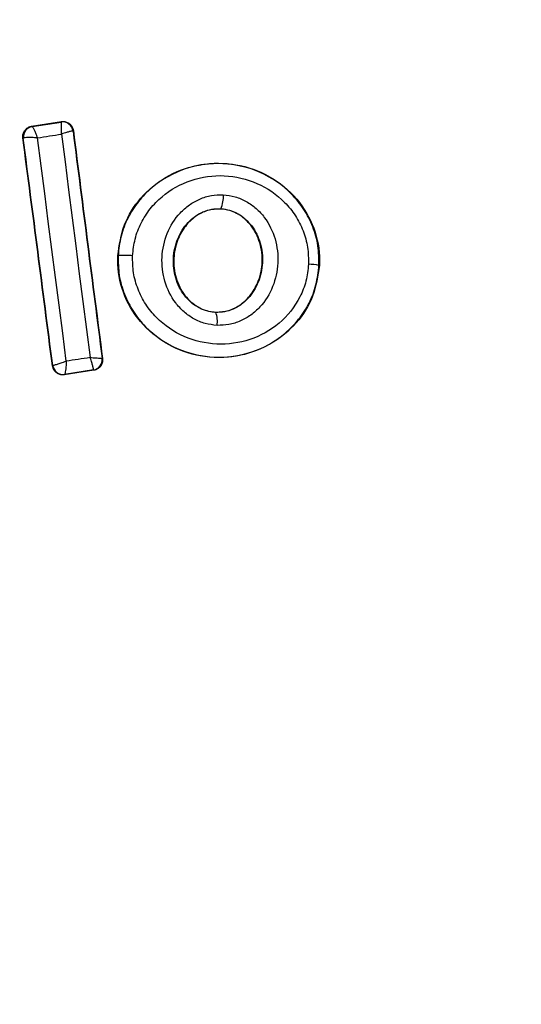
# Model space of a CAD drawing. Units: millimetres. Extents: x 17551 to 24912, y 24457 to 30445.
# Drawn here: x 19923 to 19933, y 26944 to 26963 of the extents above; entities that cross this region are included whole.
import ezdxf

# ---------------------------------------------------------------- set-up
doc = ezdxf.new("R2010")
doc.units = ezdxf.units.MM
doc.header["$LTSCALE"] = 200
doc.layers.add('OTWORY_MONTAŻOWE', color=1, linetype='Continuous')

msp = doc.modelspace()

# ---------------------------------------------------------------- linework, layer by layer
at = {"color": 7, "linetype": 'Continuous', "lineweight": 25}
for p, q in [((19923.362, 26960.574), (19923.935, 26960.664)), ((19923.37, 26960.568), (19923.362, 26960.574)), ((19923.37, 26960.568), (19923.371, 26960.568)), ((19923.371, 26960.568), (19923.929, 26960.655)), ((19923.935, 26960.664), (19923.929, 26960.655)), ((19923.929, 26960.655), (19923.929, 26960.655)), ((19923.195, 26960.35), (19923.202, 26960.345)), ((19923.202, 26960.345), (19923.206, 26960.348)), ((19924.164, 26960.492), (19924.158, 26960.483)), ((19926.99, 26958.994), (19926.99, 26958.988)), ((19925.016, 26958.095), (19925.022, 26958.094)), ((19928.875, 26957.908), (19928.883, 26957.907)), ((19926.894, 26957.012), (19926.893, 26957.006)), ((19923.762, 26955.984), (19923.767, 26955.991)), ((19923.767, 26955.991), (19923.769, 26955.991)), ((19924.715, 26956.126), (19924.716, 26956.126)), ((19924.724, 26956.12), (19924.716, 26956.126)), ((19924.556, 26955.897), (19923.99, 26955.811)), ((19923.99, 26955.811), (19923.996, 26955.819)), ((19923.997, 26955.819), (19923.996, 26955.819)), ((19924.548, 26955.903), (19923.997, 26955.819)), ((19924.548, 26955.903), (19924.549, 26955.904)), ((19924.556, 26955.897), (19924.548, 26955.903))]:
    msp.add_line(p, q, dxfattribs=at)
at = {"color": 7, "linetype": 'Continuous', "lineweight": 25, "flags": 128}
for points in [[(19923.474, 26960.352), (19923.532, 26960.361), (19923.59, 26960.37), (19923.647, 26960.379), (19923.705, 26960.388), (19923.763, 26960.397), (19923.821, 26960.406), (19923.879, 26960.415), (19923.936, 26960.424)], [(19924.029, 26956.072), (19923.961, 26956.607), (19923.892, 26957.143), (19923.822, 26957.678), (19923.753, 26958.214), (19923.683, 26958.749), (19923.614, 26959.283), (19923.544, 26959.818), (19923.474, 26960.352)], [(19923.936, 26960.424), (19924.004, 26959.89), (19924.072, 26959.355), (19924.14, 26958.82), (19924.209, 26958.284), (19924.278, 26957.748), (19924.346, 26957.213), (19924.415, 26956.677), (19924.485, 26956.141)], [(19924.485, 26956.141), (19924.428, 26956.132), (19924.371, 26956.124), (19924.314, 26956.115), (19924.257, 26956.106), (19924.2, 26956.098), (19924.143, 26956.089), (19924.086, 26956.08), (19924.029, 26956.072)]]:
    msp.add_lwpolyline(points, dxfattribs=at)
at = {"color": 7, "linetype": 'Continuous', "lineweight": 25}
for radius in [41, 41, 38.718, 38.05, 38, 38, 36.05]:
    msp.add_circle((19920.551, 26956.426), radius, dxfattribs=at)
for centre, radius, start, end in [((19920.551, 26956.426), 41.55, 270, 90), ((19920.551, 26956.426), 38.521, 271.18, 28.82), ((19920.551, 26956.426), 41.419, 279.0001, 20.9999), ((19923.401, 26960.37), 0.2, 98.8289, 187.3005), ((19923.404, 26960.371), 0.199, 99.5884, 186.78), ((19923.959, 26960.457), 0.2, 7.3925, 98.7369), ((19926.528, 26959.22), 0.514, 333.9312, 4.5354), ((19925.148, 26956.409), 1.69, 84.8327, 94.2653), ((19928.661, 26956.832), 1.097, 78.7432, 89.3324), ((19926.463, 26956.836), 0.463, 350.3447, 21.5351), ((19923.966, 26956.017), 0.2, 187.3925, 278.7369), ((19924.517, 26956.101), 0.2, 278.8289, 7.3005)]:
    msp.add_arc(centre, radius, start, end, dxfattribs=at)
for points, knots in [([(19920.551, 26916.885), (19921.587, 26916.908), (19923.657, 26916.954), (19926.744, 26917.334), (19929.791, 26917.937), (19932.784, 26918.781), (19935.699, 26919.857), (19938.521, 26921.157), (19941.233, 26922.677), (19943.817, 26924.403), (19946.259, 26926.327), (19948.54, 26928.437), (19950.65, 26930.719), (19952.574, 26933.161), (19954.301, 26935.744), (19955.82, 26938.456), (19957.12, 26941.279), (19958.197, 26944.194), (19959.04, 26947.186), (19959.646, 26950.234), (19960.012, 26953.321), (19960.133, 26956.426), (19960.012, 26959.531), (19959.646, 26962.619), (19959.04, 26965.666), (19958.197, 26968.658), (19957.12, 26971.573), (19955.82, 26974.396), (19954.301, 26977.108), (19952.574, 26979.692), (19950.65, 26982.133), (19948.54, 26984.415), (19946.259, 26986.525), (19943.817, 26988.449), (19941.233, 26990.175), (19938.521, 26991.695), (19935.699, 26992.995), (19932.784, 26994.071), (19929.791, 26994.916), (19926.744, 26995.518), (19923.657, 26995.898), (19921.587, 26995.944), (19920.551, 26995.968)], [0, 0, 0, 0, 0.025011, 0.049981, 0.075019, 0.09999, 0.125, 0.15001, 0.174981, 0.200019, 0.22499, 0.25, 0.27501, 0.299981, 0.325019, 0.34999, 0.375, 0.40001, 0.424981, 0.450019, 0.47499, 0.5, 0.52501, 0.549981, 0.575019, 0.59999, 0.625, 0.65001, 0.674981, 0.700019, 0.72499, 0.75, 0.77501, 0.799981, 0.825019, 0.84999, 0.875, 0.90001, 0.924981, 0.950018, 0.974988, 1, 1, 1, 1]), ([(19920.551, 26995.894), (19921.515, 26995.874), (19923.44, 26995.833), (19926.343, 26995.501), (19929.269, 26994.96), (19932.203, 26994.177), (19934.967, 26993.204), (19937.529, 26992.089), (19939.891, 26990.866), (19942.181, 26989.476), (19944.387, 26987.923), (19946.496, 26986.21), (19948.481, 26984.356), (19950.336, 26982.371), (19952.048, 26980.262), (19953.601, 26978.056), (19954.991, 26975.766), (19956.215, 26973.404), (19957.329, 26970.842), (19958.302, 26968.078), (19959.084, 26965.144), (19959.629, 26962.218), (19959.949, 26959.315), (19960.054, 26956.426), (19959.949, 26953.538), (19959.629, 26950.635), (19959.084, 26947.708), (19958.302, 26944.774), (19957.329, 26942.011), (19956.215, 26939.448), (19954.991, 26937.086), (19953.601, 26934.797), (19952.049, 26932.59), (19950.336, 26930.482), (19948.481, 26928.496), (19946.496, 26926.642), (19944.387, 26924.929), (19942.181, 26923.377), (19939.891, 26921.986), (19937.529, 26920.763), (19934.967, 26919.648), (19932.204, 26918.675), (19929.269, 26917.893), (19926.343, 26917.351), (19923.44, 26917.019), (19921.515, 26916.978), (19920.551, 26916.958)], [0, 0, 0, 0, 0.023305, 0.046579, 0.07061, 0.095279, 0.119987, 0.141442, 0.16285, 0.184309, 0.206221, 0.228084, 0.25, 0.271912, 0.293775, 0.315691, 0.337146, 0.358554, 0.380013, 0.404717, 0.429387, 0.453419, 0.476692, 0.5, 0.523304, 0.546579, 0.57061, 0.595279, 0.619987, 0.641442, 0.66285, 0.684309, 0.706221, 0.728084, 0.75, 0.771912, 0.793775, 0.815691, 0.837146, 0.858554, 0.880013, 0.904717, 0.929387, 0.953419, 0.976693, 1, 1, 1, 1]), ([(19923.195, 26960.35), (19923.195, 26960.358), (19923.192, 26960.39), (19923.202, 26960.444), (19923.235, 26960.504), (19923.286, 26960.55), (19923.333, 26960.569), (19923.359, 26960.573), (19923.362, 26960.574)], [0, 0, 0, 0, 0.083325, 0.303531, 0.523733, 0.743885, 0.962986, 1, 1, 1, 1]), ([(19923.371, 26960.568), (19923.375, 26960.565), (19923.382, 26960.56), (19923.397, 26960.533), (19923.413, 26960.5), (19923.433, 26960.456), (19923.455, 26960.403), (19923.467, 26960.369), (19923.474, 26960.352)], [0, 0, 0, 0, 0.24047, 0.367638, 0.499252, 0.708626, 0.844144, 1, 1, 1, 1]), ([(19923.936, 26960.424), (19923.937, 26960.443), (19923.938, 26960.478), (19923.939, 26960.534), (19923.939, 26960.593), (19923.935, 26960.643), (19923.931, 26960.651), (19923.929, 26960.655)], [0, 0, 0, 0, 0.156095, 0.291784, 0.501314, 0.759429, 1, 1, 1, 1]), ([(19923.935, 26960.664), (19923.945, 26960.665), (19923.978, 26960.668), (19924.033, 26960.659), (19924.092, 26960.626), (19924.137, 26960.576), (19924.158, 26960.528), (19924.163, 26960.499), (19924.164, 26960.492)], [0, 0, 0, 0, 0.096789, 0.306346, 0.515965, 0.724281, 0.932433, 1, 1, 1, 1]), ([(19923.762, 26955.984), (19923.668, 26956.712), (19923.481, 26958.169), (19923.291, 26959.622), (19923.195, 26960.35)], [0, 0, 0, 0, 0.499295, 1, 1, 1, 1]), ([(19923.474, 26960.352), (19923.456, 26960.353), (19923.421, 26960.355), (19923.361, 26960.357), (19923.294, 26960.358), (19923.232, 26960.355), (19923.215, 26960.35), (19923.206, 26960.348)], [0, 0, 0, 0, 0.145561, 0.284349, 0.506208, 0.75844, 1, 1, 1, 1]), ([(19924.158, 26960.483), (19924.154, 26960.484), (19924.148, 26960.485), (19924.12, 26960.479), (19924.086, 26960.471), (19924.041, 26960.457), (19923.988, 26960.441), (19923.954, 26960.43), (19923.936, 26960.424)], [0, 0, 0, 0, 0.240297, 0.367519, 0.499303, 0.708538, 0.84407, 1, 1, 1, 1]), ([(19924.164, 26960.492), (19924.256, 26959.765), (19924.441, 26958.31), (19924.629, 26956.851), (19924.724, 26956.12)], [0, 0, 0, 0, 0.499284, 1, 1, 1, 1]), ([(19925.016, 26958.095), (19925.046, 26958.296), (19925.105, 26958.698), (19925.44, 26959.222), (19925.921, 26959.625), (19926.53, 26959.86), (19927.206, 26959.887), (19927.866, 26959.685), (19928.415, 26959.274), (19928.775, 26958.716), (19928.889, 26958.233), (19928.884, 26957.967), (19928.883, 26957.907)], [0, 0, 0, 0, 0.101148, 0.202214, 0.305813, 0.414513, 0.527767, 0.643105, 0.757435, 0.866395, 0.970102, 1, 1, 1, 1]), ([(19928.875, 26957.908), (19928.873, 26958.034), (19928.871, 26958.286), (19928.766, 26958.652), (19928.595, 26958.988), (19928.283, 26959.376), (19927.763, 26959.732), (19927.035, 26959.901), (19926.296, 26959.8), (19925.749, 26959.495), (19925.404, 26959.139), (19925.202, 26958.823), (19925.063, 26958.47), (19925.036, 26958.22), (19925.022, 26958.094)], [0, 0, 0, 0, 0.063564, 0.126597, 0.189582, 0.252362, 0.376467, 0.500029, 0.623606, 0.747734, 0.810572, 0.873395, 0.936652, 1, 1, 1, 1]), ([(19925.3, 26958.092), (19925.311, 26958.2), (19925.335, 26958.417), (19925.456, 26958.722), (19925.63, 26958.998), (19925.932, 26959.308), (19926.412, 26959.576), (19927.061, 26959.665), (19927.701, 26959.517), (19928.157, 26959.205), (19928.431, 26958.866), (19928.579, 26958.573), (19928.67, 26958.256), (19928.672, 26958.038), (19928.674, 26957.929)], [0, 0, 0, 0, 0.062522, 0.125405, 0.187709, 0.250676, 0.375363, 0.500062, 0.624715, 0.749267, 0.812239, 0.87455, 0.937396, 1, 1, 1, 1]), ([(19926.919, 26956.758), (19926.842, 26956.766), (19926.688, 26956.783), (19926.473, 26956.877), (19926.281, 26957.01), (19926.069, 26957.24), (19925.893, 26957.596), (19925.84, 26958.068), (19925.941, 26958.53), (19926.151, 26958.866), (19926.383, 26959.072), (19926.586, 26959.186), (19926.808, 26959.258), (19926.963, 26959.26), (19927.04, 26959.261)], [0, 0, 0, 0, 0.062428, 0.125452, 0.187315, 0.25056, 0.37487, 0.499595, 0.624404, 0.749248, 0.81259, 0.874593, 0.937624, 1, 1, 1, 1]), ([(19927.04, 26959.261), (19927.117, 26959.252), (19927.27, 26959.234), (19927.484, 26959.139), (19927.674, 26959.005), (19927.884, 26958.776), (19928.058, 26958.421), (19928.11, 26957.952), (19928.011, 26957.491), (19927.803, 26957.156), (19927.573, 26956.95), (19927.371, 26956.835), (19927.15, 26956.763), (19926.996, 26956.759), (19926.919, 26956.758)], [0, 0, 0, 0, 0.062435, 0.125478, 0.187305, 0.250508, 0.374776, 0.499532, 0.624361, 0.749226, 0.812563, 0.874585, 0.937597, 1, 1, 1, 1]), ([(19926.893, 26957.006), (19926.836, 26957.012), (19926.721, 26957.025), (19926.558, 26957.095), (19926.412, 26957.198), (19926.246, 26957.377), (19926.106, 26957.664), (19926.063, 26958.046), (19926.145, 26958.42), (19926.312, 26958.69), (19926.494, 26958.851), (19926.649, 26958.938), (19926.817, 26958.992), (19926.932, 26958.993), (19926.99, 26958.994)], [0, 0, 0, 0, 0.059919, 0.1201, 0.181067, 0.24319, 0.369707, 0.499021, 0.628697, 0.756009, 0.818459, 0.879855, 0.94024, 1, 1, 1, 1]), ([(19926.99, 26958.994), (19927.047, 26958.987), (19927.161, 26958.973), (19927.322, 26958.903), (19927.467, 26958.799), (19927.631, 26958.62), (19927.769, 26958.335), (19927.811, 26957.956), (19927.731, 26957.583), (19927.566, 26957.314), (19927.386, 26957.153), (19927.232, 26957.064), (19927.066, 26957.01), (19926.951, 26957.007), (19926.893, 26957.006)], [0, 0, 0, 0, 0.059887, 0.120093, 0.180905, 0.242963, 0.369494, 0.498826, 0.628505, 0.755836, 0.818277, 0.879689, 0.940123, 1, 1, 1, 1]), ([(19926.99, 26958.988), (19926.904, 26958.984), (19926.733, 26958.975), (19926.496, 26958.851), (19926.293, 26958.655), (19926.142, 26958.379), (19926.072, 26958.035), (19926.114, 26957.663), (19926.278, 26957.328), (19926.533, 26957.101), (19926.755, 26957.023), (19926.872, 26957.014), (19926.894, 26957.012)], [0, 0, 0, 0, 0.08902, 0.177851, 0.272914, 0.380356, 0.500825, 0.631142, 0.760861, 0.87749, 0.977233, 1, 1, 1, 1]), ([(19926.894, 26957.012), (19926.98, 26957.017), (19927.151, 26957.028), (19927.387, 26957.153), (19927.588, 26957.351), (19927.737, 26957.629), (19927.805, 26957.974), (19927.76, 26958.347), (19927.6, 26958.665), (19927.366, 26958.882), (19927.153, 26958.972), (19927.025, 26958.985), (19926.99, 26958.988)], [0, 0, 0, 0, 0.089486, 0.178787, 0.274117, 0.382179, 0.503438, 0.634817, 0.76549, 0.864038, 0.962954, 1, 1, 1, 1]), ([(19928.883, 26957.907), (19928.853, 26957.706), (19928.793, 26957.304), (19928.457, 26956.781), (19927.975, 26956.38), (19927.365, 26956.146), (19926.689, 26956.12), (19926.029, 26956.324), (19925.481, 26956.737), (19925.122, 26957.294), (19925.01, 26957.774), (19925.015, 26958.038), (19925.016, 26958.095)], [0, 0, 0, 0, 0.1013111, 0.2025408, 0.3062307, 0.4149957, 0.528826, 0.6444228, 0.7584637, 0.8676035, 0.9714541, 1, 1, 1, 1]), ([(19925.022, 26958.094), (19925.024, 26957.968), (19925.027, 26957.716), (19925.133, 26957.35), (19925.305, 26957.015), (19925.617, 26956.628), (19926.137, 26956.273), (19926.865, 26956.105), (19927.602, 26956.207), (19928.149, 26956.511), (19928.493, 26956.866), (19928.695, 26957.182), (19928.833, 26957.533), (19928.861, 26957.783), (19928.875, 26957.908)], [0, 0, 0, 0, 0.0636146, 0.1267238, 0.189786, 0.2525904, 0.3767823, 0.5003801, 0.6239337, 0.7480147, 0.8107966, 0.8735585, 0.9368082, 1, 1, 1, 1]), ([(19928.674, 26957.929), (19928.662, 26957.821), (19928.638, 26957.604), (19928.478, 26957.199), (19928.136, 26956.767), (19927.562, 26956.45), (19926.914, 26956.36), (19926.274, 26956.507), (19925.818, 26956.819), (19925.544, 26957.157), (19925.396, 26957.449), (19925.304, 26957.765), (19925.301, 26957.983), (19925.3, 26958.092)], [0, 0, 0, 0, 0.062524, 0.125468, 0.250144, 0.37485, 0.499633, 0.62443, 0.749185, 0.81218, 0.874513, 0.937391, 1, 1, 1, 1]), ([(19855.553, 26956.426), (19855.593, 26955.123), (19855.674, 26952.511), (19856.323, 26948.641), (19857.338, 26944.868), (19858.722, 26941.238), (19860.436, 26937.776), (19862.443, 26934.489), (19864.715, 26931.401), (19867.202, 26928.518), (19869.875, 26925.845), (19872.716, 26923.376), (19875.707, 26921.101), (19879.342, 26918.673), (19883.669, 26916.213), (19888.716, 26913.858), (19893.906, 26911.905), (19899.215, 26910.328), (19904.622, 26909.113), (19910.094, 26908.264), (19915.595, 26907.777), (19921.097, 26907.633), (19926.593, 26907.843), (19932.068, 26908.404), (19937.501, 26909.314), (19942.866, 26910.586), (19948.144, 26912.23), (19953.308, 26914.256), (19958.318, 26916.675), (19962.594, 26919.189), (19966.176, 26921.667), (19969.129, 26923.992), (19971.935, 26926.518), (19974.566, 26929.246), (19976.996, 26932.175), (19979.195, 26935.306), (19981.131, 26938.636), (19982.764, 26942.148), (19984.062, 26945.814), (19984.976, 26949.608), (19985.519, 26953.495), (19985.531, 26956.114), (19985.536, 26957.426)], [0, 0, 0, 0, 0.021649, 0.043379, 0.065033, 0.0865, 0.107828, 0.129149, 0.150413, 0.17147, 0.192366, 0.213182, 0.233978, 0.254755, 0.285799, 0.316589, 0.347225, 0.377869, 0.408561, 0.439245, 0.469835, 0.500264, 0.530666, 0.56117, 0.591667, 0.622146, 0.652731, 0.683456, 0.714245, 0.745097, 0.765782, 0.7866, 0.807505, 0.828479, 0.84953, 0.870685, 0.89199, 0.913457, 0.934967, 0.95651, 0.978222, 1, 1, 1, 1]), ([(19855.553, 26956.426), (19855.578, 26955.396), (19855.629, 26953.316), (19856.044, 26950.19), (19856.719, 26947.049), (19857.682, 26943.914), (19858.93, 26940.807), (19860.462, 26937.749), (19862.273, 26934.763), (19864.351, 26931.869), (19866.684, 26929.087), (19869.255, 26926.436), (19872.044, 26923.933), (19875.23, 26921.432), (19878.828, 26918.992), (19882.835, 26916.675), (19887.011, 26914.626), (19891.367, 26912.826), (19895.928, 26911.27), (19900.706, 26909.965), (19905.668, 26908.933), (19910.772, 26908.193), (19915.972, 26907.759), (19921.218, 26907.64), (19926.46, 26907.84), (19931.647, 26908.353), (19936.73, 26909.172), (19941.663, 26910.28), (19946.404, 26911.658), (19950.921, 26913.284), (19955.228, 26915.15), (19959.347, 26917.264), (19963.29, 26919.641), (19966.82, 26922.136), (19969.938, 26924.685), (19972.658, 26927.232), (19975.156, 26929.922), (19977.412, 26932.739), (19979.411, 26935.664), (19981.139, 26938.678), (19982.587, 26941.759), (19983.75, 26944.885), (19984.627, 26948.034), (19985.216, 26951.185), (19985.545, 26954.318), (19985.539, 26956.396), (19985.536, 26957.426)], [0, 0, 0, 0, 0.017115, 0.034545, 0.052317, 0.070454, 0.088977, 0.107899, 0.127224, 0.146946, 0.167048, 0.187499, 0.208261, 0.229282, 0.254766, 0.280425, 0.306137, 0.332012, 0.358702, 0.386162, 0.414266, 0.442871, 0.471814, 0.500925, 0.530025, 0.558937, 0.58749, 0.615525, 0.642899, 0.669489, 0.695252, 0.720842, 0.746367, 0.771708, 0.792606, 0.813244, 0.833574, 0.853558, 0.873169, 0.892393, 0.911227, 0.929675, 0.947754, 0.965484, 0.98289, 1, 1, 1, 1]), ([(19855.553, 26956.426), (19855.593, 26955.123), (19855.674, 26952.511), (19856.323, 26948.641), (19857.338, 26944.868), (19858.722, 26941.238), (19860.436, 26937.776), (19862.443, 26934.489), (19864.715, 26931.401), (19867.202, 26928.518), (19869.875, 26925.845), (19872.716, 26923.376), (19875.707, 26921.101), (19879.342, 26918.673), (19883.669, 26916.213), (19888.716, 26913.858), (19893.906, 26911.905), (19899.215, 26910.328), (19904.622, 26909.113), (19910.094, 26908.264), (19915.595, 26907.777), (19921.097, 26907.633), (19926.593, 26907.843), (19932.068, 26908.404), (19937.501, 26909.314), (19942.866, 26910.586), (19948.144, 26912.23), (19953.308, 26914.256), (19958.318, 26916.675), (19962.594, 26919.189), (19966.176, 26921.667), (19969.129, 26923.992), (19971.935, 26926.518), (19974.566, 26929.246), (19976.996, 26932.175), (19979.195, 26935.306), (19981.131, 26938.636), (19982.764, 26942.148), (19984.062, 26945.814), (19984.976, 26949.608), (19985.519, 26953.495), (19985.531, 26956.114), (19985.536, 26957.426)], [0, 0, 0, 0, 0.021649, 0.043379, 0.065033, 0.0865, 0.107828, 0.129149, 0.150413, 0.17147, 0.192366, 0.213182, 0.233978, 0.254755, 0.285799, 0.316589, 0.347225, 0.377869, 0.408561, 0.439245, 0.469835, 0.500264, 0.530666, 0.56117, 0.591667, 0.622146, 0.652731, 0.683456, 0.714245, 0.745097, 0.765782, 0.7866, 0.807505, 0.828479, 0.84953, 0.870685, 0.89199, 0.913457, 0.934967, 0.95651, 0.978222, 1, 1, 1, 1]), ([(19855.553, 26956.426), (19855.578, 26955.396), (19855.629, 26953.316), (19856.044, 26950.19), (19856.719, 26947.049), (19857.682, 26943.914), (19858.93, 26940.807), (19860.462, 26937.749), (19862.273, 26934.763), (19864.351, 26931.869), (19866.684, 26929.087), (19869.255, 26926.436), (19872.044, 26923.933), (19875.23, 26921.432), (19878.828, 26918.992), (19882.835, 26916.675), (19887.011, 26914.626), (19891.367, 26912.826), (19895.928, 26911.27), (19900.706, 26909.965), (19905.668, 26908.933), (19910.772, 26908.193), (19915.972, 26907.759), (19921.218, 26907.64), (19926.46, 26907.84), (19931.647, 26908.353), (19936.73, 26909.172), (19941.663, 26910.28), (19946.404, 26911.658), (19950.921, 26913.284), (19955.228, 26915.15), (19959.347, 26917.264), (19963.29, 26919.641), (19966.82, 26922.136), (19969.938, 26924.685), (19972.658, 26927.232), (19975.156, 26929.922), (19977.412, 26932.739), (19979.411, 26935.664), (19981.139, 26938.678), (19982.587, 26941.759), (19983.75, 26944.885), (19984.627, 26948.034), (19985.216, 26951.185), (19985.545, 26954.318), (19985.539, 26956.396), (19985.536, 26957.426)], [0, 0, 0, 0, 0.017115, 0.034545, 0.052317, 0.070454, 0.088977, 0.107899, 0.127224, 0.146946, 0.167048, 0.187499, 0.208261, 0.229282, 0.254766, 0.280425, 0.306137, 0.332012, 0.358702, 0.386162, 0.414266, 0.442871, 0.471814, 0.500925, 0.530025, 0.558937, 0.58749, 0.615525, 0.642899, 0.669489, 0.695252, 0.720842, 0.746367, 0.771708, 0.792606, 0.813244, 0.833574, 0.853558, 0.873169, 0.892393, 0.911227, 0.929675, 0.947754, 0.965484, 0.98289, 1, 1, 1, 1]), ([(19859.353, 26956.426), (19859.39, 26955.254), (19859.464, 26952.909), (19860.046, 26949.432), (19860.958, 26946.04), (19862.213, 26942.757), (19863.772, 26939.601), (19865.609, 26936.602), (19867.688, 26933.772), (19869.981, 26931.113), (19872.469, 26928.629), (19875.127, 26926.321), (19877.923, 26924.19), (19881.313, 26921.922), (19885.385, 26919.607), (19890.147, 26917.388), (19895.093, 26915.517), (19900.122, 26914.018), (19905.267, 26912.864), (19910.466, 26912.055), (19915.719, 26911.575), (19920.983, 26911.433), (19926.245, 26911.627), (19931.506, 26912.164), (19936.719, 26913.039), (19941.88, 26914.261), (19946.91, 26915.823), (19951.812, 26917.749), (19956.544, 26920.044), (19960.613, 26922.44), (19964.012, 26924.794), (19966.77, 26926.976), (19969.159, 26929.138), (19971.213, 26931.239), (19972.963, 26933.244), (19974.563, 26935.311), (19976.044, 26937.483), (19977.389, 26939.755), (19978.581, 26942.125), (19979.587, 26944.537), (19980.513, 26947.301), (19981.257, 26950.43), (19981.735, 26953.924), (19981.735, 26956.259), (19981.735, 26957.426)], [0, 0, 0, 0, 0.020847, 0.041717, 0.062546, 0.083274, 0.104146, 0.1251, 0.145771, 0.16658, 0.187513, 0.208284, 0.229169, 0.250038, 0.280809, 0.312423, 0.343429, 0.374829, 0.405737, 0.437182, 0.468389, 0.499548, 0.530812, 0.562039, 0.593583, 0.6248, 0.656348, 0.687223, 0.718448, 0.749836, 0.771151, 0.791966, 0.812367, 0.828457, 0.844216, 0.859697, 0.874954, 0.890957, 0.906651, 0.922114, 0.937425, 0.958478, 0.979258, 1, 1, 1, 1]), ([(19981.735, 26957.426), (19981.734, 26956.253), (19981.731, 26953.906), (19981.254, 26950.413), (19980.441, 26946.995), (19979.278, 26943.679), (19977.803, 26940.484), (19976.043, 26937.439), (19974.03, 26934.56), (19971.794, 26931.851), (19969.358, 26929.316), (19966.747, 26926.958), (19963.989, 26924.778), (19960.637, 26922.453), (19956.603, 26920.071), (19951.878, 26917.783), (19946.958, 26915.844), (19941.946, 26914.277), (19936.815, 26913.055), (19931.629, 26912.182), (19926.384, 26911.64), (19921.127, 26911.436), (19915.861, 26911.57), (19910.598, 26912.034), (19905.37, 26912.842), (19900.194, 26914.003), (19895.141, 26915.501), (19890.191, 26917.364), (19885.426, 26919.585), (19881.322, 26921.921), (19877.901, 26924.205), (19875.102, 26926.337), (19872.467, 26928.629), (19869.991, 26931.103), (19867.692, 26933.768), (19865.605, 26936.606), (19863.771, 26939.606), (19862.212, 26942.756), (19860.958, 26946.043), (19860.044, 26949.439), (19859.461, 26952.918), (19859.389, 26955.257), (19859.353, 26956.426)], [0, 0, 0, 0, 0.0208506, 0.0417291, 0.0625561, 0.0832804, 0.1041597, 0.1250956, 0.1457782, 0.1665994, 0.1875372, 0.2082893, 0.2291541, 0.2500588, 0.2808284, 0.3124164, 0.3433925, 0.3748446, 0.4057889, 0.4371747, 0.4683734, 0.4995528, 0.5307244, 0.5620477, 0.5935131, 0.6248038, 0.6563576, 0.6872312, 0.7188335, 0.7498267, 0.77116, 0.7919871, 0.8123921, 0.8332729, 0.8542177, 0.8749503, 0.8958977, 0.916709, 0.937411, 0.9583922, 0.9792069, 1, 1, 1, 1]), ([(19859.353, 26956.426), (19859.39, 26955.254), (19859.464, 26952.909), (19860.046, 26949.432), (19860.958, 26946.04), (19862.213, 26942.757), (19863.772, 26939.601), (19865.609, 26936.602), (19867.688, 26933.772), (19869.981, 26931.113), (19872.469, 26928.629), (19875.127, 26926.321), (19877.923, 26924.19), (19881.313, 26921.922), (19885.385, 26919.607), (19890.147, 26917.388), (19895.093, 26915.517), (19900.122, 26914.018), (19905.267, 26912.864), (19910.466, 26912.055), (19915.719, 26911.575), (19920.983, 26911.433), (19926.245, 26911.627), (19931.506, 26912.164), (19936.719, 26913.039), (19941.88, 26914.261), (19946.91, 26915.823), (19951.812, 26917.749), (19956.544, 26920.044), (19960.613, 26922.44), (19964.012, 26924.794), (19966.77, 26926.976), (19969.159, 26929.138), (19971.213, 26931.239), (19972.963, 26933.244), (19974.563, 26935.311), (19976.044, 26937.483), (19977.389, 26939.755), (19978.581, 26942.125), (19979.587, 26944.537), (19980.513, 26947.301), (19981.257, 26950.43), (19981.735, 26953.924), (19981.735, 26956.259), (19981.735, 26957.426)], [0, 0, 0, 0, 0.020847, 0.041717, 0.062546, 0.083274, 0.104146, 0.1251, 0.145771, 0.16658, 0.187513, 0.208284, 0.229169, 0.250038, 0.280809, 0.312423, 0.343429, 0.374829, 0.405737, 0.437182, 0.468389, 0.499548, 0.530812, 0.562039, 0.593583, 0.6248, 0.656348, 0.687223, 0.718448, 0.749836, 0.771151, 0.791966, 0.812367, 0.828457, 0.844216, 0.859697, 0.874954, 0.890957, 0.906651, 0.922114, 0.937425, 0.958478, 0.979258, 1, 1, 1, 1]), ([(19981.735, 26957.426), (19981.734, 26956.253), (19981.731, 26953.906), (19981.254, 26950.413), (19980.441, 26946.995), (19979.278, 26943.679), (19977.803, 26940.484), (19976.043, 26937.439), (19974.03, 26934.56), (19971.794, 26931.851), (19969.358, 26929.316), (19966.747, 26926.958), (19963.989, 26924.778), (19960.637, 26922.453), (19956.603, 26920.071), (19951.878, 26917.783), (19946.958, 26915.844), (19941.946, 26914.277), (19936.815, 26913.055), (19931.629, 26912.182), (19926.384, 26911.64), (19921.127, 26911.436), (19915.861, 26911.57), (19910.598, 26912.034), (19905.37, 26912.842), (19900.194, 26914.003), (19895.141, 26915.501), (19890.191, 26917.364), (19885.426, 26919.585), (19881.322, 26921.921), (19877.901, 26924.205), (19875.102, 26926.337), (19872.467, 26928.629), (19869.991, 26931.103), (19867.692, 26933.768), (19865.605, 26936.606), (19863.771, 26939.606), (19862.212, 26942.756), (19860.958, 26946.043), (19860.044, 26949.439), (19859.461, 26952.918), (19859.389, 26955.257), (19859.353, 26956.426)], [0, 0, 0, 0, 0.0208506, 0.0417291, 0.0625561, 0.0832804, 0.1041597, 0.1250956, 0.1457782, 0.1665994, 0.1875372, 0.2082893, 0.2291541, 0.2500588, 0.2808284, 0.3124164, 0.3433925, 0.3748446, 0.4057889, 0.4371747, 0.4683734, 0.4995528, 0.5307244, 0.5620477, 0.5935131, 0.6248038, 0.6563576, 0.6872312, 0.7188335, 0.7498267, 0.77116, 0.7919871, 0.8123921, 0.8332729, 0.8542177, 0.8749503, 0.8958977, 0.916709, 0.937411, 0.9583922, 0.9792069, 1, 1, 1, 1]), ([(19923.99, 26955.811), (19923.968, 26955.81), (19923.923, 26955.808), (19923.858, 26955.833), (19923.806, 26955.876), (19923.773, 26955.93), (19923.765, 26955.968), (19923.762, 26955.984)], [0, 0, 0, 0, 0.211689, 0.423366, 0.635322, 0.84736, 1, 1, 1, 1]), ([(19923.769, 26955.991), (19923.776, 26955.992), (19923.787, 26955.994), (19923.823, 26956.005), (19923.865, 26956.017), (19923.918, 26956.034), (19923.977, 26956.054), (19924.012, 26956.066), (19924.029, 26956.072)], [0, 0, 0, 0, 0.241043, 0.368161, 0.499509, 0.71712, 0.854625, 1, 1, 1, 1]), ([(19924.029, 26956.072), (19924.028, 26956.052), (19924.026, 26956.015), (19924.021, 26955.954), (19924.014, 26955.889), (19924.005, 26955.833), (19923.999, 26955.824), (19923.997, 26955.819)], [0, 0, 0, 0, 0.155916, 0.291528, 0.501147, 0.758639, 1, 1, 1, 1]), ([(19924.549, 26955.904), (19924.549, 26955.91), (19924.55, 26955.919), (19924.544, 26955.951), (19924.534, 26955.988), (19924.52, 26956.035), (19924.503, 26956.09), (19924.491, 26956.123), (19924.485, 26956.141)], [0, 0, 0, 0, 0.2403916, 0.3676007, 0.4993157, 0.7086296, 0.8441375, 1, 1, 1, 1]), ([(19924.485, 26956.141), (19924.504, 26956.14), (19924.539, 26956.138), (19924.595, 26956.134), (19924.654, 26956.13), (19924.704, 26956.127), (19924.712, 26956.127), (19924.715, 26956.126)], [0, 0, 0, 0, 0.156029, 0.291689, 0.501265, 0.75931, 1, 1, 1, 1]), ([(19924.724, 26956.12), (19924.724, 26956.098), (19924.726, 26956.053), (19924.7, 26955.989), (19924.656, 26955.938), (19924.604, 26955.908), (19924.569, 26955.9), (19924.556, 26955.897)], [0, 0, 0, 0, 0.2161359, 0.4322806, 0.6483701, 0.8654433, 1, 1, 1, 1])]:
    msp.add_open_spline(points, degree=3, knots=knots, dxfattribs=at)
for points in [[(19923.767, 26955.991), (19923.674, 26956.718), (19923.487, 26958.171), (19923.297, 26959.62), (19923.202, 26960.345)], [(19924.158, 26960.483), (19924.25, 26959.758), (19924.434, 26958.307), (19924.622, 26956.853), (19924.715, 26956.126)], [(19921.148, 26915.654), (19922.205, 26915.693), (19924.319, 26915.771), (19927.467, 26916.201), (19930.573, 26916.857), (19933.618, 26917.756), (19936.584, 26918.889), (19939.454, 26920.249), (19942.209, 26921.827), (19944.832, 26923.615), (19947.309, 26925.602), (19949.624, 26927.775), (19951.763, 26930.122), (19953.714, 26932.627), (19955.463, 26935.277), (19957.001, 26938.055), (19958.319, 26940.944), (19959.408, 26943.926), (19960.263, 26946.984), (19960.873, 26950.1), (19961.257, 26953.253), (19961.304, 26955.369), (19961.328, 26956.426)]]:
    msp.add_open_spline(points, degree=3, dxfattribs=at)
at = {"layer": 'OTWORY_MONTAŻOWE'}
msp.add_circle((19920.551, 26956.426), 200, dxfattribs=at)

doc.saveas('drawing.dxf')
